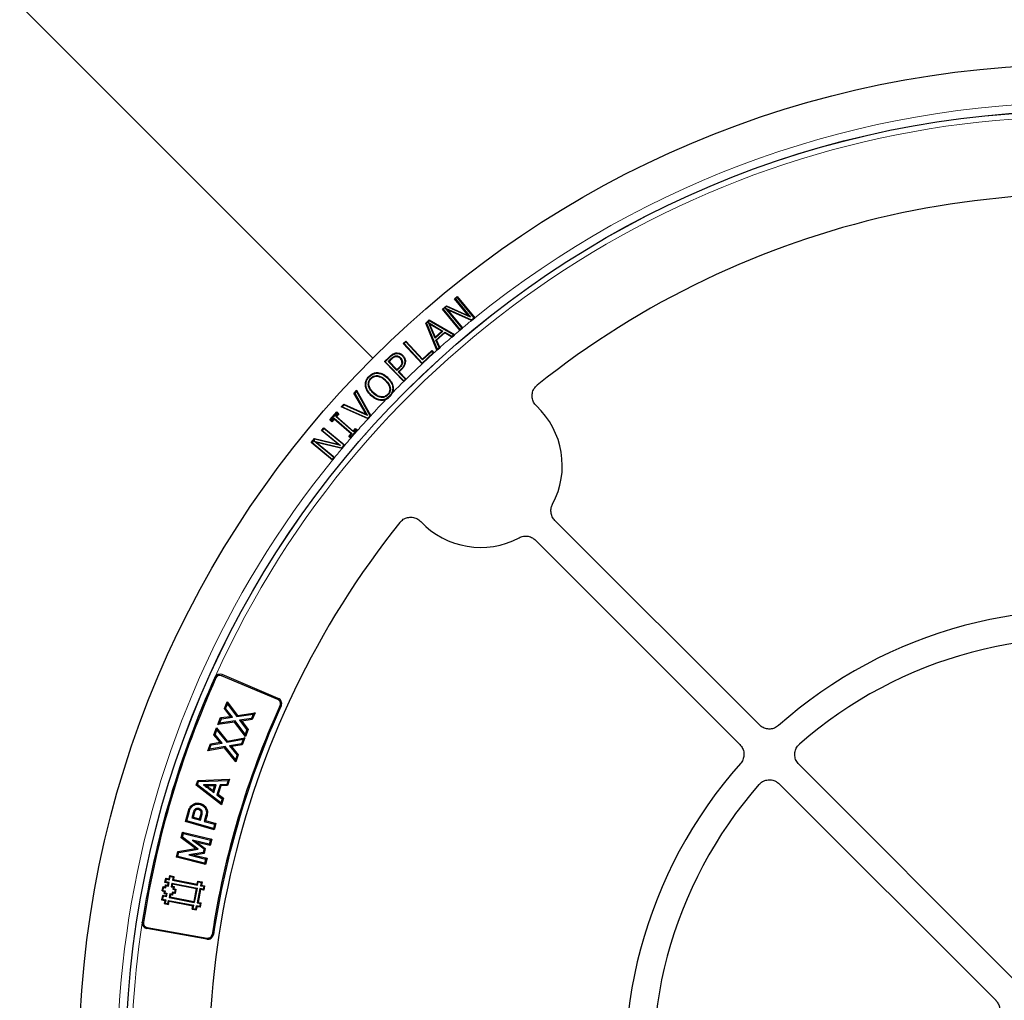
# Model space of a CAD drawing. Units: millimetres. Extents: x 0 to 420, y 0 to 297.
# Drawn here: x 87 to 122, y 204 to 239 of the extents above; entities that cross this region are included whole.
import ezdxf

# ---------------------------------------------------------------- set-up
doc = ezdxf.new("R2010")
doc.units = ezdxf.units.MM

msp = doc.modelspace()

# ---------------------------------------------------------------- linework, layer by layer
at = {"color": 7, "linetype": 'Continuous', "lineweight": 25}
for p, q in [((70.6964, 255.7794), (99.2972, 227.1785)), ((102.2434, 229.3115), (102.3414, 229.3925)), ((102.744, 228.7064), (102.2434, 229.3115)), ((102.2434, 229.3115), (102.2732, 229.3087)), ((102.3386, 229.3627), (102.2732, 229.3087)), ((102.3386, 229.3627), (102.3414, 229.3925)), ((102.9438, 228.6312), (102.3386, 229.3627)), ((102.3414, 229.3925), (102.9729, 228.6292)), ((101.8026, 228.9468), (101.9479, 229.0669)), ((101.9512, 229.0422), (101.8324, 228.944)), ((101.9134, 228.9791), (101.9876, 228.9226)), ((101.9134, 228.9791), (102.854, 228.557)), ((102.503, 228.2664), (101.9134, 228.9791)), ((101.9479, 229.0669), (102.744, 228.7064)), ((101.9512, 229.0422), (101.9479, 229.0669)), ((102.8186, 228.6494), (101.9512, 229.0422)), ((102.2732, 229.3087), (102.8186, 228.6494)), ((102.434, 228.1835), (101.8026, 228.9468)), ((101.8324, 228.944), (101.8026, 228.9468)), ((101.8324, 228.944), (102.4376, 228.2124)), ((102.8551, 228.5333), (101.9876, 228.9226)), ((101.9876, 228.9226), (102.5314, 228.2653)), ((102.8186, 228.6494), (102.744, 228.7064)), ((102.854, 228.557), (102.9438, 228.6312)), ((102.8574, 228.5323), (102.9736, 228.6283)), ((102.9438, 228.6312), (102.9736, 228.6283)), ((102.9736, 228.6283), (102.9729, 228.6292)), ((101.2027, 228.4416), (101.3275, 228.5511)), ((101.6073, 227.463), (101.2027, 228.4416)), ((101.228, 228.4357), (101.2027, 228.4416)), ((101.3301, 228.5252), (101.228, 228.4357)), ((101.228, 228.4357), (101.6155, 227.4984)), ((101.5374, 227.8968), (101.3003, 228.4557)), ((101.3447, 228.4052), (101.3003, 228.4557)), ((101.3003, 228.4557), (101.8244, 228.1491)), ((101.3275, 228.5511), (102.2457, 228.024)), ((101.3301, 228.5252), (101.3275, 228.5511)), ((102.2095, 228.0203), (101.3301, 228.5252)), ((101.3447, 228.4052), (101.5454, 227.9321)), ((101.7884, 228.1456), (101.3447, 228.4052)), ((102.4347, 228.1826), (102.5328, 228.2636)), ((102.4376, 228.2124), (102.503, 228.2664)), ((102.503, 228.2664), (102.5328, 228.2636)), ((102.5328, 228.2636), (102.5314, 228.2653)), ((102.854, 228.557), (102.8574, 228.5323)), ((102.8551, 228.5333), (102.8574, 228.5323)), ((101.8244, 228.1491), (101.5374, 227.8968)), ((101.5374, 227.8968), (101.5454, 227.9321)), ((101.5454, 227.9321), (101.7884, 228.1456)), ((101.5669, 227.8274), (101.8895, 228.1105)), ((101.892, 228.0845), (101.5924, 227.8216)), ((101.7884, 228.1456), (101.8244, 228.1491)), ((101.8895, 228.1105), (101.892, 228.0845)), ((101.8895, 228.1105), (102.1425, 227.9616)), ((102.1442, 227.936), (101.892, 228.0845)), ((102.1425, 227.9616), (102.2095, 228.0203)), ((102.1425, 227.9616), (102.145, 227.9356)), ((102.1442, 227.936), (102.145, 227.9356)), ((102.145, 227.9356), (102.2133, 227.9955)), ((102.2095, 228.0203), (102.2457, 228.024)), ((102.2457, 228.024), (102.2133, 227.9955)), ((102.434, 228.1835), (102.4347, 228.1826)), ((102.4376, 228.2124), (102.4347, 228.1826)), ((100.3913, 227.7034), (100.4841, 227.7895)), ((101.0705, 226.9697), (100.3913, 227.7034)), ((100.4212, 227.7022), (100.3913, 227.7034)), ((100.483, 227.7596), (100.4212, 227.7022)), ((100.4212, 227.7022), (101.0723, 226.9989)), ((100.483, 227.7596), (100.4841, 227.7895)), ((101.0853, 227.1089), (100.483, 227.7596)), ((100.4841, 227.7895), (101.0865, 227.1388)), ((101.6825, 227.5572), (101.5669, 227.8274)), ((101.5924, 227.8216), (101.5669, 227.8274)), ((101.5924, 227.8216), (101.7074, 227.5526)), ((101.6147, 227.4696), (101.708, 227.5514)), ((101.6155, 227.4984), (101.6825, 227.5572)), ((101.6825, 227.5572), (101.708, 227.5514)), ((101.708, 227.5514), (101.7074, 227.5526)), ((99.7121, 227.0482), (99.8927, 227.2237)), ((99.9073, 227.2085), (99.742, 227.0478)), ((100.1244, 227.3612), (100.1278, 227.3403)), ((100.2956, 227.1869), (100.2805, 227.1721)), ((100.3781, 227.2714), (100.3629, 227.2567)), ((101.0723, 226.9989), (101.4687, 227.3661)), ((101.42, 227.4187), (101.0853, 227.1089)), ((101.0865, 227.1388), (101.4212, 227.4486)), ((101.42, 227.4187), (101.4212, 227.4486)), ((101.4687, 227.3661), (101.42, 227.4187)), ((101.4212, 227.4486), (101.4986, 227.3649)), ((101.4687, 227.3661), (101.4986, 227.3649)), ((101.4986, 227.3649), (101.4863, 227.3535)), ((101.6155, 227.4984), (101.6073, 227.463)), ((101.6147, 227.4696), (101.6073, 227.463)), ((100.4087, 226.332), (99.7121, 227.0482)), ((99.742, 227.0478), (99.7121, 227.0482)), ((99.742, 227.0478), (100.4098, 226.3612)), ((99.8524, 227.0552), (99.9482, 227.1484)), ((100.1644, 226.7345), (99.8524, 227.0552)), ((99.8823, 227.0548), (99.8524, 227.0552)), ((99.9629, 227.1331), (99.8823, 227.0548)), ((99.8823, 227.0548), (100.1648, 226.7645)), ((100.1648, 226.7645), (100.231, 226.8289)), ((100.4707, 227.0488), (100.4495, 227.0491)), ((101.0705, 226.9697), (101.0711, 226.969)), ((101.0723, 226.9989), (101.0711, 226.969)), ((101.0865, 227.1388), (101.0853, 227.1089)), ((99.1529, 226.5158), (99.1681, 226.5011)), ((99.4672, 226.5442), (99.4646, 226.5232)), ((99.4761, 226.6524), (99.4749, 226.6313)), ((100.2458, 226.8138), (100.1644, 226.7345)), ((100.1648, 226.7645), (100.1644, 226.7345)), ((100.2143, 226.6832), (100.3116, 226.7778)), ((100.4703, 226.42), (100.2143, 226.6832)), ((100.2143, 226.6832), (100.2442, 226.6828)), ((100.3265, 226.7628), (100.2442, 226.6828)), ((100.2442, 226.6828), (100.4989, 226.4209)), ((100.3116, 226.7778), (100.3265, 226.7628)), ((99.0269, 226.1892), (99.048, 226.1913)), ((99.2201, 226.4517), (99.2353, 226.437)), ((99.757, 226.3836), (99.7423, 226.3684)), ((99.8392, 226.4684), (99.8245, 226.4532)), ((100.4087, 226.332), (100.4094, 226.3313)), ((100.4094, 226.3313), (100.5002, 226.4196)), ((100.4098, 226.3612), (100.4094, 226.3313)), ((100.4098, 226.3612), (100.4703, 226.42)), ((100.4703, 226.42), (100.5002, 226.4196)), ((100.5002, 226.4196), (100.4989, 226.4209)), ((98.617, 225.9172), (98.7072, 226.0158)), ((99.0514, 225.1525), (98.617, 225.9172)), ((98.643, 225.9143), (98.617, 225.9172)), ((98.703, 225.9799), (98.643, 225.9143)), ((98.643, 225.9143), (99.102, 225.1063)), ((98.703, 225.9799), (98.7072, 226.0158)), ((99.1945, 225.0962), (98.703, 225.9799)), ((98.7072, 226.0158), (99.219, 225.0956)), ((99.2224, 225.832), (99.2372, 225.8472)), ((99.3046, 225.9169), (99.3193, 225.932)), ((99.8922, 225.7992), (99.907, 225.7849)), ((99.9408, 225.8227), (100.0032, 225.9241)), ((100.0336, 226.112), (100.0125, 226.1102)), ((98.1604, 225.417), (98.2505, 225.5157)), ((98.1958, 225.4244), (98.1604, 225.417)), ((99.1234, 224.9908), (98.1604, 225.417)), ((98.2557, 225.4901), (98.1958, 225.4244)), ((98.1958, 225.4244), (99.1205, 225.0152)), ((98.2505, 225.5157), (99.0514, 225.1525)), ((98.2557, 225.4901), (98.2505, 225.5157)), ((99.102, 225.1063), (98.2557, 225.4901)), ((99.5839, 225.6481), (99.5852, 225.6693)), ((99.7705, 225.6839), (99.8693, 225.7488)), ((97.7468, 224.9463), (97.9964, 225.2337)), ((97.9985, 225.2038), (97.7766, 224.9484)), ((97.9599, 225.0691), (98.0431, 225.1649)), ((97.9599, 225.0691), (97.9897, 225.0712)), ((98.5951, 224.5169), (97.9599, 225.0691)), ((98.0729, 225.167), (97.9897, 225.0712)), ((97.9897, 225.0712), (98.593, 224.5467)), ((97.9964, 225.2337), (98.0729, 225.167)), ((97.9985, 225.2038), (97.9964, 225.2337)), ((98.0431, 225.1649), (97.9985, 225.2038)), ((98.0431, 225.1649), (98.0729, 225.167)), ((99.0514, 225.1525), (99.102, 225.1063)), ((99.1205, 225.0152), (99.1945, 225.0962)), ((99.1258, 224.9897), (99.2204, 225.0932)), ((99.1945, 225.0962), (99.2204, 225.0932)), ((99.2204, 225.0932), (99.219, 225.0956)), ((97.7766, 224.9484), (97.7468, 224.9463)), ((97.8233, 224.8796), (97.7468, 224.9463)), ((97.7766, 224.9484), (97.8212, 224.9095)), ((97.8212, 224.9095), (97.9044, 225.0052)), ((97.8212, 224.9095), (97.8233, 224.8796)), ((97.9065, 224.9754), (97.8233, 224.8796)), ((97.9044, 225.0052), (97.9065, 224.9754)), ((97.9044, 225.0052), (98.5397, 224.453)), ((98.5098, 224.4509), (97.9065, 224.9754)), ((99.1205, 225.0152), (99.1258, 224.9897)), ((99.1234, 224.9908), (99.1258, 224.9897)), ((97.4427, 224.5684), (97.5237, 224.6664)), ((97.4427, 224.5684), (97.4725, 224.5712)), ((98.0479, 224.0678), (97.4427, 224.5684)), ((97.5265, 224.6366), (97.4725, 224.5712)), ((97.4725, 224.5712), (98.1319, 224.0258)), ((97.5237, 224.6664), (98.2868, 224.0352)), ((97.5265, 224.6366), (97.5237, 224.6664)), ((98.2581, 224.0314), (97.5265, 224.6366)), ((98.4266, 224.3551), (98.5098, 224.4509)), ((98.4565, 224.3572), (98.4266, 224.3551)), ((98.5029, 224.2888), (98.4266, 224.3551)), ((98.5397, 224.453), (98.4565, 224.3572)), ((98.4565, 224.3572), (98.5012, 224.3184)), ((98.5012, 224.3184), (98.723, 224.5738)), ((98.5397, 224.453), (98.5098, 224.4509)), ((98.593, 224.5467), (98.6763, 224.6425)), ((98.593, 224.5467), (98.5951, 224.5169)), ((98.6784, 224.6127), (98.5951, 224.5169)), ((98.6763, 224.6425), (98.7528, 224.5761)), ((98.6784, 224.6127), (98.6763, 224.6425)), ((98.723, 224.5738), (98.6784, 224.6127)), ((98.723, 224.5738), (98.7529, 224.5759)), ((98.7528, 224.5761), (98.7529, 224.5759)), ((97.078, 224.1275), (97.1981, 224.2728)), ((97.1078, 224.1303), (97.078, 224.1275)), ((97.8412, 223.4962), (97.078, 224.1275)), ((97.206, 224.2492), (97.1078, 224.1303)), ((97.1078, 224.1303), (97.8393, 223.5252)), ((97.1807, 224.1802), (97.2641, 224.1386)), ((97.1807, 224.1802), (98.1839, 223.9417)), ((97.8933, 223.5906), (97.1807, 224.1802)), ((97.1981, 224.2728), (98.0479, 224.0678)), ((97.206, 224.2492), (97.1981, 224.2728)), ((98.1319, 224.0258), (97.206, 224.2492)), ((98.1889, 223.9187), (97.2641, 224.1386)), ((97.2641, 224.1386), (97.9214, 223.5949)), ((98.1319, 224.0258), (98.0479, 224.0678)), ((98.1839, 223.9417), (98.2581, 224.0314)), ((98.1918, 223.918), (98.2879, 224.0342)), ((98.2581, 224.0314), (98.2879, 224.0342)), ((98.2879, 224.0342), (98.2868, 224.0352)), ((98.5012, 224.3184), (98.5033, 224.2885)), ((98.5033, 224.2885), (98.5029, 224.2888)), ((98.1839, 223.9417), (98.1918, 223.918)), ((98.1889, 223.9187), (98.1918, 223.918)), ((97.8393, 223.5252), (97.8933, 223.5906)), ((97.8393, 223.5252), (97.8422, 223.4954)), ((97.8412, 223.4962), (97.8422, 223.4954)), ((97.8422, 223.4954), (97.9231, 223.5934)), ((97.8933, 223.5906), (97.9231, 223.5934)), ((97.9231, 223.5934), (97.9214, 223.5949)), ((105.8632, 221.3197), (113.237, 213.9459)), ((105.1561, 220.6126), (112.5299, 213.2388)), ((93.6017, 215.6624), (93.6112, 215.6808)), ((95.8707, 214.8641), (93.8451, 215.7239)), ((95.8879, 214.9047), (93.8623, 215.7645)), ((93.9436, 214.5357), (94.0447, 214.7808)), ((94.0447, 214.7808), (94.0551, 214.7005)), ((94.0447, 214.7808), (94.414, 214.2929)), ((93.9436, 214.5357), (93.9896, 214.5418)), ((94.1596, 214.2562), (93.9436, 214.5357)), ((93.9896, 214.5418), (94.0551, 214.7005)), ((94.2341, 214.2255), (93.9896, 214.5418)), ((94.0551, 214.7005), (94.3963, 214.2496)), ((93.7084, 213.9648), (93.8095, 214.2099)), ((94.3142, 214.0509), (93.7084, 213.9648)), ((93.7723, 214.0145), (93.8378, 214.1731)), ((94.3322, 214.094), (93.7723, 214.0145)), ((93.8095, 214.2099), (94.1596, 214.2562)), ((93.8095, 214.2099), (93.8378, 214.1731)), ((93.8378, 214.1731), (94.2341, 214.2255)), ((94.1596, 214.2562), (94.2341, 214.2255)), ((94.3142, 214.0509), (94.3322, 214.094)), ((94.6996, 213.5349), (94.3142, 214.0509)), ((94.6894, 213.6157), (94.3322, 214.094)), ((94.3963, 214.2496), (94.9871, 214.3376)), ((94.414, 214.2929), (94.3963, 214.2496)), ((94.414, 214.2929), (95.0513, 214.3878)), ((94.9216, 214.179), (94.4945, 214.1183)), ((94.4945, 214.1183), (94.7545, 213.7738)), ((94.5677, 214.0881), (94.4945, 214.1183)), ((94.95, 214.1425), (94.5677, 214.0881)), ((94.5677, 214.0881), (94.8004, 213.7797)), ((94.9871, 214.3376), (94.9216, 214.179)), ((94.95, 214.1425), (94.9216, 214.179)), ((95.0513, 214.3878), (94.95, 214.1425)), ((95.0513, 214.3878), (94.9871, 214.3376)), ((93.5674, 213.5957), (93.6612, 213.8437)), ((93.6133, 213.6033), (93.674, 213.7637)), ((93.6612, 213.8437), (93.674, 213.7637)), ((93.6612, 213.8437), (94.0447, 213.3672)), ((93.674, 213.7637), (94.0283, 213.3234)), ((93.7084, 213.9648), (93.7723, 214.0145)), ((94.7545, 213.7738), (94.6894, 213.6157)), ((94.8004, 213.7797), (94.6996, 213.5349)), ((94.8004, 213.7797), (94.7545, 213.7738)), ((93.5674, 213.5957), (93.6133, 213.6033)), ((93.7915, 213.3231), (93.5674, 213.5957)), ((93.8669, 213.2946), (93.6133, 213.6033)), ((94.0283, 213.3234), (94.6162, 213.429)), ((94.0447, 213.3672), (94.0283, 213.3234)), ((94.0447, 213.3672), (94.6789, 213.481)), ((94.6162, 213.429), (94.5555, 213.2685)), ((94.6789, 213.481), (94.585, 213.2328)), ((94.6789, 213.481), (94.6162, 213.429)), ((94.6996, 213.5349), (94.6894, 213.6157)), ((93.3493, 213.0183), (93.4431, 213.2663)), ((93.9523, 213.1223), (93.3493, 213.0183)), ((93.3493, 213.0183), (93.4118, 213.0699)), ((93.4118, 213.0699), (93.4725, 213.2304)), ((93.9689, 213.1659), (93.4118, 213.0699)), ((93.4431, 213.2663), (93.7915, 213.3231)), ((93.4431, 213.2663), (93.4725, 213.2304)), ((93.4725, 213.2304), (93.8669, 213.2946)), ((93.7915, 213.3231), (93.8669, 213.2946)), ((93.9523, 213.1223), (93.9689, 213.1659)), ((94.3528, 212.6181), (93.9523, 213.1223)), ((94.3402, 212.6986), (93.9689, 213.1659)), ((94.5555, 213.2685), (94.1303, 213.1953)), ((94.1303, 213.1953), (94.4005, 212.8583)), ((94.2043, 213.1672), (94.1303, 213.1953)), ((94.585, 213.2328), (94.2043, 213.1672)), ((94.2043, 213.1672), (94.4462, 212.8656)), ((94.585, 213.2328), (94.5555, 213.2685)), ((94.4005, 212.8583), (94.3402, 212.6986)), ((94.3528, 212.6181), (94.3402, 212.6986)), ((94.4462, 212.8656), (94.3528, 212.6181)), ((94.4462, 212.8656), (94.4005, 212.8583)), ((114.6535, 212.5294), (122.459, 204.7239)), ((92.9279, 211.7738), (92.9834, 211.9462)), ((92.9834, 211.9462), (94.1329, 211.9911)), ((92.9834, 211.9462), (93.013, 211.9071)), ((93.013, 211.9071), (94.077, 211.9487)), ((94.077, 211.9487), (94.0283, 211.7972)), ((94.1329, 211.9911), (94.0577, 211.7575)), ((94.1329, 211.9911), (94.077, 211.9487)), ((92.9279, 211.7738), (92.9747, 211.7883)), ((93.8363, 211.0677), (92.9279, 211.7738)), ((92.9747, 211.7883), (93.013, 211.9071)), ((93.8156, 211.1347), (92.9747, 211.7883)), ((93.5391, 211.5812), (93.5932, 211.7497)), ((93.5601, 211.5151), (93.6486, 211.7909)), ((93.79, 211.7931), (93.6739, 211.4317)), ((93.8195, 211.7534), (93.7209, 211.4465)), ((94.0283, 211.7972), (93.79, 211.7931)), ((93.8195, 211.7534), (93.79, 211.7931)), ((94.0577, 211.7575), (93.8195, 211.7534)), ((94.0577, 211.7575), (94.0283, 211.7972)), ((113.9464, 211.8223), (121.7519, 204.0168)), ((93.7209, 211.4465), (93.6739, 211.4317)), ((93.6739, 211.4317), (93.8645, 211.2869)), ((93.7209, 211.4465), (93.9115, 211.3016)), ((93.8645, 211.2869), (93.8156, 211.1347)), ((93.9115, 211.3016), (93.8363, 211.0677)), ((93.9115, 211.3016), (93.8645, 211.2869)), ((92.5393, 210.4641), (92.6499, 210.8522)), ((92.7937, 211.0702), (92.8173, 211.0377)), ((93.0877, 211.1152), (93.0768, 211.0765)), ((93.8363, 211.0677), (93.8156, 211.1347)), ((92.589, 210.4918), (92.6885, 210.8409)), ((92.8287, 210.8094), (92.7686, 210.5983)), ((92.8182, 210.626), (92.7686, 210.5983)), ((92.7686, 210.5983), (93.0786, 210.51)), ((92.8672, 210.7978), (92.8182, 210.626)), ((92.8182, 210.626), (93.051, 210.5597)), ((93.051, 210.5597), (93.1016, 210.7372)), ((93.051, 210.5597), (93.0786, 210.51)), ((93.0786, 210.51), (93.1403, 210.7265)), ((93.2797, 210.6924), (93.2165, 210.4708)), ((93.2662, 210.4984), (93.2165, 210.4708)), ((93.3185, 210.6818), (93.2662, 210.4984)), ((93.2662, 210.4984), (93.6418, 210.3914)), ((92.5393, 210.4641), (92.589, 210.4918)), ((93.5783, 210.1681), (92.5393, 210.4641)), ((93.5506, 210.2178), (92.589, 210.4918)), ((93.2165, 210.4708), (93.5922, 210.3638)), ((93.5922, 210.3638), (93.5506, 210.2178)), ((93.5783, 210.1681), (93.5506, 210.2178)), ((93.6418, 210.3914), (93.5783, 210.1681)), ((93.6418, 210.3914), (93.5922, 210.3638)), ((92.3874, 209.8783), (92.4378, 210.0823)), ((92.3874, 209.8783), (92.4328, 209.8943)), ((92.9004, 209.489), (92.3874, 209.8783)), ((92.4328, 209.8943), (92.4672, 210.0337)), ((92.9982, 209.4652), (92.4328, 209.8943)), ((92.4378, 210.0823), (92.4672, 210.0337)), ((92.4378, 210.0823), (93.4865, 209.8229)), ((92.4672, 210.0337), (93.4379, 209.7935)), ((92.7958, 209.7959), (92.795, 209.7932)), ((92.797, 209.7939), (92.795, 209.7932)), ((92.795, 209.7932), (93.2118, 209.4745)), ((93.4015, 209.6461), (92.7958, 209.7959)), ((92.797, 209.7939), (92.7958, 209.7959)), ((92.9673, 209.7121), (92.797, 209.7939)), ((93.4379, 209.7935), (93.4015, 209.6461)), ((93.4865, 209.8229), (93.4309, 209.5974)), ((93.4865, 209.8229), (93.4379, 209.7935)), ((92.2636, 209.3785), (92.9004, 209.489)), ((92.2963, 209.3434), (92.9982, 209.4652)), ((92.9004, 209.489), (92.9982, 209.4652)), ((93.4309, 209.5974), (92.9673, 209.7121)), ((92.9673, 209.7121), (93.2571, 209.4905)), ((93.2118, 209.4745), (93.1815, 209.3519)), ((93.2571, 209.4905), (93.2118, 209.4745)), ((93.2571, 209.4905), (93.2141, 209.3166)), ((93.4309, 209.5974), (93.4015, 209.6461)), ((92.2133, 209.1747), (92.2636, 209.3785)), ((92.2133, 209.1747), (92.2619, 209.204)), ((93.262, 208.9152), (92.2133, 209.1747)), ((92.2619, 209.204), (92.2963, 209.3434)), ((93.2327, 208.9639), (92.2619, 209.204)), ((92.2636, 209.3785), (92.2963, 209.3434)), ((92.6642, 209.2643), (92.6633, 209.2611)), ((92.6658, 209.2625), (92.6633, 209.2611)), ((92.6633, 209.2611), (93.269, 209.1113)), ((93.1815, 209.3519), (92.6642, 209.2643)), ((92.6658, 209.2625), (92.6642, 209.2643)), ((92.8533, 209.2555), (92.6658, 209.2625)), ((93.2141, 209.3166), (92.8533, 209.2555)), ((92.8533, 209.2555), (93.3177, 209.1406)), ((93.2141, 209.3166), (93.1815, 209.3519)), ((93.269, 209.1113), (93.2327, 208.9639)), ((93.3177, 209.1406), (93.262, 208.9152)), ((93.3177, 209.1406), (93.269, 209.1113)), ((93.262, 208.9152), (93.2327, 208.9639)), ((91.8021, 208.2649), (91.8324, 208.4204)), ((91.8536, 208.389), (91.8324, 208.4204)), ((91.8324, 208.4204), (91.949, 208.3978)), ((91.8336, 208.2861), (91.8536, 208.389)), ((91.8536, 208.389), (91.9702, 208.3663)), ((91.949, 208.3978), (91.9717, 208.5144)), ((91.9702, 208.3663), (91.949, 208.3978)), ((91.9702, 208.3663), (91.9928, 208.483)), ((91.9928, 208.483), (91.9717, 208.5144)), ((91.9717, 208.5144), (92.1272, 208.4843)), ((91.9928, 208.483), (92.0958, 208.4631)), ((92.0958, 208.4631), (92.0732, 208.3464)), ((92.0732, 208.3464), (92.1046, 208.3676)), ((92.0958, 208.4631), (92.1272, 208.4843)), ((92.1272, 208.4843), (92.1046, 208.3676)), ((92.1046, 208.3676), (92.9597, 208.2013)), ((91.7028, 207.9615), (91.733, 208.117)), ((91.7542, 208.0856), (91.733, 208.117)), ((91.733, 208.117), (91.8108, 208.1019)), ((91.7342, 207.9827), (91.7542, 208.0856)), ((91.7542, 208.0856), (91.832, 208.0705)), ((91.8336, 208.2861), (91.8021, 208.2649)), ((91.9188, 208.2423), (91.8021, 208.2649)), ((91.8108, 208.1019), (91.8258, 208.1796)), ((91.832, 208.0705), (91.8108, 208.1019)), ((91.847, 208.1482), (91.8258, 208.1796)), ((91.8258, 208.1796), (91.9036, 208.1645)), ((91.832, 208.0705), (91.847, 208.1482)), ((91.9502, 208.2635), (91.8336, 208.2861)), ((91.847, 208.1482), (91.9248, 208.1331)), ((91.9036, 208.1645), (91.9188, 208.2423)), ((91.9248, 208.1331), (91.9036, 208.1645)), ((91.9502, 208.2635), (91.9188, 208.2423)), ((91.9248, 208.1331), (91.9502, 208.2635)), ((92.0531, 208.2435), (92.0278, 208.113)), ((92.0278, 208.113), (92.0592, 208.1342)), ((92.0278, 208.113), (92.1055, 208.098)), ((92.0531, 208.2435), (92.0743, 208.212)), ((92.0531, 208.2435), (92.9609, 208.067)), ((92.0743, 208.212), (92.0592, 208.1342)), ((92.0592, 208.1342), (92.1369, 208.1192)), ((92.0732, 208.3464), (92.9808, 208.1699)), ((92.0743, 208.212), (92.9294, 208.0458)), ((92.1055, 208.098), (92.0904, 208.0202)), ((92.0904, 208.0202), (92.1218, 208.0414)), ((92.0904, 208.0202), (92.1681, 208.0051)), ((92.1055, 208.098), (92.1369, 208.1192)), ((92.1369, 208.1192), (92.1218, 208.0414)), ((92.1218, 208.0414), (92.1995, 208.0263)), ((92.1681, 208.0051), (92.1995, 208.0263)), ((92.1995, 208.0263), (92.1694, 207.8709)), ((92.9294, 208.0458), (92.8388, 207.5793)), ((92.9609, 208.067), (92.86, 207.5479)), ((92.9609, 208.067), (92.9294, 208.0458)), ((92.9597, 208.2013), (92.9823, 208.3179)), ((92.9808, 208.1699), (92.9597, 208.2013)), ((93.0637, 208.047), (92.9629, 207.5279)), ((92.9808, 208.1699), (93.0035, 208.2865)), ((93.0035, 208.2865), (92.9823, 208.3179)), ((92.9823, 208.3179), (93.1378, 208.2877)), ((93.0849, 208.0156), (92.9943, 207.5491)), ((93.0035, 208.2865), (93.1064, 208.2665)), ((93.1804, 208.0243), (93.0637, 208.047)), ((93.0637, 208.047), (93.0849, 208.0156)), ((93.1064, 208.2665), (93.0837, 208.1499)), ((93.0837, 208.1499), (93.1152, 208.1711)), ((93.0837, 208.1499), (93.2004, 208.1272)), ((93.2015, 207.9929), (93.0849, 208.0156)), ((93.1064, 208.2665), (93.1378, 208.2877)), ((93.1378, 208.2877), (93.1152, 208.1711)), ((93.1152, 208.1711), (93.2318, 208.1484)), ((93.2004, 208.1272), (93.1804, 208.0243)), ((93.1804, 208.0243), (93.2015, 207.9929)), ((93.2004, 208.1272), (93.2318, 208.1484)), ((93.2318, 208.1484), (93.2015, 207.9929)), ((91.7115, 207.7985), (91.6813, 207.6429)), ((91.7127, 207.6641), (91.6813, 207.6429)), ((91.7342, 207.9827), (91.7028, 207.9615)), ((91.7028, 207.9615), (91.7805, 207.9465)), ((91.7327, 207.767), (91.7115, 207.7985)), ((91.8281, 207.7758), (91.7115, 207.7985)), ((91.7327, 207.767), (91.7127, 207.6641)), ((91.7127, 207.6641), (91.8293, 207.6415)), ((91.8493, 207.7444), (91.7327, 207.767)), ((91.7342, 207.9827), (91.8119, 207.9677)), ((91.7805, 207.9465), (91.7654, 207.8687)), ((91.7968, 207.8899), (91.7654, 207.8687)), ((91.7654, 207.8687), (91.8432, 207.8536)), ((91.8119, 207.9677), (91.7805, 207.9465)), ((91.8119, 207.9677), (91.7968, 207.8899)), ((91.7968, 207.8899), (91.8746, 207.8748)), ((91.8432, 207.8536), (91.8281, 207.7758)), ((91.8493, 207.7444), (91.8281, 207.7758)), ((91.8746, 207.8748), (91.8432, 207.8536)), ((91.8746, 207.8748), (91.8493, 207.7444)), ((91.9775, 207.8547), (91.9523, 207.7245)), ((91.9523, 207.7245), (91.9837, 207.7457)), ((91.9523, 207.7245), (92.86, 207.5479)), ((92.0553, 207.8397), (91.9775, 207.8547)), ((91.9775, 207.8547), (91.9987, 207.8233)), ((91.9987, 207.8233), (91.9837, 207.7457)), ((91.9837, 207.7457), (92.8388, 207.5793)), ((92.0765, 207.8083), (91.9987, 207.8233)), ((92.0703, 207.9174), (92.0553, 207.8397)), ((92.0553, 207.8397), (92.0765, 207.8083)), ((92.1482, 207.9023), (92.0703, 207.9174)), ((92.0703, 207.9174), (92.0916, 207.886)), ((92.0916, 207.886), (92.0765, 207.8083)), ((92.1694, 207.8709), (92.0916, 207.886)), ((92.1681, 208.0051), (92.1482, 207.9023)), ((92.1482, 207.9023), (92.1694, 207.8709)), ((91.6813, 207.6429), (91.7979, 207.6203)), ((91.7979, 207.6203), (91.7752, 207.5037)), ((91.8066, 207.5249), (91.7752, 207.5037)), ((91.7752, 207.5037), (91.9307, 207.4735)), ((91.8293, 207.6415), (91.7979, 207.6203)), ((91.8293, 207.6415), (91.8066, 207.5249)), ((91.8066, 207.5249), (91.9095, 207.5049)), ((91.9095, 207.5049), (91.9322, 207.6215)), ((91.9095, 207.5049), (91.9307, 207.4735)), ((91.9307, 207.4735), (91.9534, 207.5901)), ((91.9322, 207.6215), (92.84, 207.445)), ((91.9322, 207.6215), (91.9534, 207.5901)), ((91.9534, 207.5901), (92.8085, 207.4239)), ((92.7859, 207.3072), (92.8085, 207.4239)), ((92.8173, 207.3284), (92.7859, 207.3072)), ((92.7859, 207.3072), (92.9414, 207.277)), ((92.84, 207.445), (92.8085, 207.4239)), ((92.8173, 207.3284), (92.84, 207.445)), ((92.8173, 207.3284), (92.9202, 207.3084)), ((92.86, 207.5479), (92.8388, 207.5793)), ((92.9202, 207.3084), (92.9429, 207.425)), ((92.9202, 207.3084), (92.9414, 207.277)), ((92.9414, 207.277), (92.964, 207.3936)), ((93.0595, 207.4024), (92.9429, 207.425)), ((92.9429, 207.425), (92.964, 207.3936)), ((92.9629, 207.5279), (92.9943, 207.5491)), ((92.9629, 207.5279), (93.0795, 207.5053)), ((93.0807, 207.371), (92.964, 207.3936)), ((92.9943, 207.5491), (93.1109, 207.5265)), ((93.0595, 207.4024), (93.0795, 207.5053)), ((93.0595, 207.4024), (93.0807, 207.371)), ((93.0795, 207.5053), (93.1109, 207.5265)), ((93.0807, 207.371), (93.1109, 207.5265)), ((90.9833, 206.8092), (90.9854, 206.8297)), ((93.3154, 206.2201), (91.1483, 206.6022)), ((91.156, 206.6456), (93.3231, 206.2635))]:
    msp.add_line(p, q, dxfattribs=at)
at = {"color": 8, "linetype": 'Continuous', "lineweight": 18}
for p, q in [((99.8927, 227.2237), (99.9073, 227.2085)), ((100.231, 226.8289), (100.2458, 226.8138)), ((101.6502, 227.0781), (101.6375, 227.0798)), ((99.9179, 225.3794), (99.9089, 225.391)), ((99.0413, 224.4249), (99.0406, 224.4408)), ((93.642, 215.6444), (93.6017, 215.6624)), ((93.8451, 215.7239), (93.8623, 215.7645)), ((95.8707, 214.8641), (95.8879, 214.9047)), ((95.9519, 214.6564), (95.992, 214.6383)), ((92.6499, 210.8522), (92.6885, 210.8409)), ((91.0289, 206.823), (90.9854, 206.8297)), ((91.156, 206.6456), (91.1483, 206.6022)), ((93.3231, 206.2635), (93.3154, 206.2201)), ((93.5043, 206.3935), (93.5478, 206.3868))]:
    msp.add_line(p, q, dxfattribs=at)
at = {"color": 7, "linetype": 'Continuous', "lineweight": 25, "flags": 128}
for points in [[(100.116, 227.2525), (100.118, 227.2421), (100.1199, 227.2317)], [(101.0711, 226.969), (101.2787, 227.1613), (101.4863, 227.3535)], [(100.3445, 227.0236), (100.3551, 227.0235), (100.3657, 227.0233)], [(99.1349, 226.2013), (99.1454, 226.2028), (99.1558, 226.2043)], [(99.8262, 225.8643), (99.8338, 225.857), (99.8413, 225.8496)], [(98.5033, 224.2885), (98.6281, 224.4322), (98.7529, 224.5759)], [(92.9116, 210.8753), (92.8983, 210.8904), (92.8851, 210.9055)], [(93.0196, 210.893), (93.0245, 210.9094), (93.031, 210.9315)], [(92.8672, 210.7978), (92.8479, 210.8036), (92.8287, 210.8094)], [(93.3185, 210.6818), (93.3068, 210.685), (93.2952, 210.6881), (93.2797, 210.6924)]]:
    msp.add_lwpolyline(points, dxfattribs=at)
at = {"color": 8, "linetype": 'Continuous', "lineweight": 18, "flags": 128}
for points in [[(99.9482, 227.1484), (99.9555, 227.1407), (99.9629, 227.1331)], [(93.1016, 210.7372), (93.1181, 210.7326), (93.1403, 210.7265)]]:
    msp.add_lwpolyline(points, dxfattribs=at)
at = {"color": 7, "linetype": 'Continuous', "lineweight": 25}
for radius in [36.184, 34.5, 34.4989]:
    msp.add_circle((124.8832, 201.5926), radius, dxfattribs=at)
at = {"color": 8, "linetype": 'Continuous', "lineweight": 18}
for radius, start, end in [(34.8, 90.08269, 129.0211), (34.2989, 92.20012, 155.74818), (34.8, 129.27121, 129.96313), (34.8, 130.79991, 131.75682), (34.8, 130.17249, 130.64976), (34.8, 131.96174, 132.24666), (34.8, 133.17845, 134.48308), (34.8, 134.69152, 135.63856), (34.8, 136.18921, 137.51686), (34.8, 137.75043, 138.6662), (34.8, 139.29297, 139.8417), (34.8, 140.09212, 140.78372), (34.8, 140.99308, 261.28868), (34.2989, 171.25182, 261.75395)]:
    msp.add_arc((124.8832, 201.5926), radius, start, end, dxfattribs=at)
at = {"color": 7, "linetype": 'Continuous', "lineweight": 25}
for centre, radius, start, end in [((124.8832, 201.5926), 31.5, 76.84799, 128.61407), ((124.8832, 201.5926), 34.7739, 135.82992, 135.99934), ((103.175, 223.3008), 2.95, 331.84553, 46.79332), ((124.8832, 201.5926), 31.5, 141.38593, 193.15201), ((103.175, 223.3008), 2.95, 223.20668, 298.15447), ((124.8832, 201.5926), 16.5, 78.37132, 131.62868), ((124.8832, 201.5926), 15.5, 78.82131, 131.17869), ((124.8832, 201.5926), 34.3, 155.78261, 171.21739), ((124.8832, 201.5926), 34.2559, 155.78261, 171.21739), ((93.7841, 215.5804), 0.2, 67, 149.86693), ((93.7841, 215.5804), 0.1559, 67, 155.78261), ((95.8097, 214.7206), 0.1559, 335.69864, 67), ((95.8097, 214.7206), 0.2, 335.69864, 67), ((124.8832, 201.5926), 31.7441, 155.69864, 171.30136), ((124.8832, 201.5926), 31.7, 155.69864, 171.30136), ((124.8832, 201.5926), 16.5, 138.37132, 191.62868), ((124.8832, 201.5926), 15.5, 138.82131, 191.17869), ((91.183, 206.7992), 0.2, 177.13307, 260), ((91.183, 206.7992), 0.1559, 171.21739, 260), ((93.3501, 206.4171), 0.2, 260, 351.30136), ((93.3501, 206.4171), 0.1559, 260, 351.30136)]:
    msp.add_arc(centre, radius, start, end, dxfattribs=at)
for points, knots in [([(99.8927, 227.2237), (99.9105, 227.2403), (99.9461, 227.2736), (100.0192, 227.3292), (100.0836, 227.3488), (100.1244, 227.3612)], [0, 0, 0, 0, 0.2679781, 0.5364511, 1, 1, 1, 1]), ([(99.9073, 227.2085), (99.9251, 227.2251), (99.9608, 227.2583), (100.0308, 227.3111), (100.0911, 227.3293), (100.1278, 227.3403)], [0, 0, 0, 0, 0.2809764, 0.5625211, 1, 1, 1, 1]), ([(99.9482, 227.1484), (99.9656, 227.1645), (99.9961, 227.1927), (100.0504, 227.2327), (100.0918, 227.2452), (100.116, 227.2525)], [0, 0, 0, 0, 0.356485, 0.6241754, 1, 1, 1, 1]), ([(99.9629, 227.1331), (99.9803, 227.1492), (100.0093, 227.1761), (100.0603, 227.2136), (100.0978, 227.225), (100.1199, 227.2317)], [0, 0, 0, 0, 0.3797923, 0.6331911, 1, 1, 1, 1]), ([(100.116, 227.2525), (100.1383, 227.2544), (100.1821, 227.2581), (100.2458, 227.232), (100.2786, 227.2023), (100.2956, 227.1869)], [0, 0, 0, 0, 0.3334547, 0.6552515, 1, 1, 1, 1]), ([(100.1199, 227.2317), (100.1386, 227.2334), (100.176, 227.2369), (100.2334, 227.2146), (100.2639, 227.1871), (100.2805, 227.1721)], [0, 0, 0, 0, 0.3120127, 0.6256218, 1, 1, 1, 1]), ([(100.1244, 227.3612), (100.1607, 227.3634), (100.2319, 227.3676), (100.32, 227.3264), (100.3616, 227.2871), (100.3781, 227.2714)], [0, 0, 0, 0, 0.3859041, 0.7557498, 1, 1, 1, 1]), ([(100.1278, 227.3403), (100.1611, 227.3424), (100.2267, 227.3464), (100.3085, 227.3083), (100.3473, 227.2715), (100.3629, 227.2567)], [0, 0, 0, 0, 0.3814498, 0.7510762, 1, 1, 1, 1]), ([(100.2956, 227.1869), (100.3065, 227.1747), (100.3338, 227.1442), (100.3617, 227.0879), (100.3645, 227.0433), (100.3657, 227.0233)], [0, 0, 0, 0, 0.2700018, 0.6727743, 1, 1, 1, 1]), ([(100.3629, 227.2567), (100.376, 227.2417), (100.4117, 227.2009), (100.4443, 227.1285), (100.448, 227.0717), (100.4495, 227.0491)], [0, 0, 0, 0, 0.2600581, 0.7055594, 1, 1, 1, 1]), ([(100.3781, 227.2714), (100.3923, 227.2552), (100.4305, 227.2113), (100.4652, 227.1336), (100.4691, 227.0729), (100.4707, 227.0488)], [0, 0, 0, 0, 0.262567, 0.7070154, 1, 1, 1, 1]), ([(100.3445, 227.0236), (100.341, 226.9995), (100.333, 226.9447), (100.2835, 226.8823), (100.2465, 226.8448), (100.231, 226.8289)], [0, 0, 0, 0, 0.3120156, 0.7098698, 1, 1, 1, 1]), ([(100.3657, 227.0233), (100.3626, 226.9993), (100.3557, 226.9444), (100.3059, 226.8752), (100.2651, 226.8336), (100.2458, 226.8138)], [0, 0, 0, 0, 0.2900418, 0.6632866, 1, 1, 1, 1]), ([(100.3445, 227.0236), (100.3423, 227.0485), (100.3379, 227.0973), (100.306, 227.1448), (100.2852, 227.1671), (100.2805, 227.1721)], [0, 0, 0, 0, 0.4468553, 0.8750857, 1, 1, 1, 1]), ([(100.4495, 227.0491), (100.4442, 227.0088), (100.4337, 226.9284), (100.3728, 226.8403), (100.3283, 226.7949), (100.3116, 226.7778)], [0, 0, 0, 0, 0.3862249, 0.7696655, 1, 1, 1, 1]), ([(100.4707, 227.0488), (100.465, 227.0053), (100.4537, 226.9193), (100.3892, 226.8269), (100.3431, 226.7797), (100.3265, 226.7628)], [0, 0, 0, 0, 0.3953571, 0.7826407, 1, 1, 1, 1]), ([(99.0269, 226.1892), (99.028, 226.2382), (99.0301, 226.3336), (99.0883, 226.4432), (99.1358, 226.4966), (99.1529, 226.5158)], [0, 0, 0, 0, 0.4035646, 0.7856488, 1, 1, 1, 1]), ([(99.048, 226.1913), (99.049, 226.2371), (99.0509, 226.3266), (99.1057, 226.4309), (99.1513, 226.4821), (99.1681, 226.5011)], [0, 0, 0, 0, 0.39749764, 0.77727463, 1, 1, 1, 1]), ([(99.1529, 226.5158), (99.1899, 226.5486), (99.2593, 226.61), (99.3764, 226.6512), (99.4478, 226.6521), (99.4761, 226.6524)], [0, 0, 0, 0, 0.4082894, 0.7650584, 1, 1, 1, 1]), ([(99.1681, 226.5011), (99.2053, 226.5338), (99.2731, 226.5935), (99.385, 226.6307), (99.4502, 226.6311), (99.4749, 226.6313)], [0, 0, 0, 0, 0.430363, 0.7843557, 1, 1, 1, 1]), ([(99.2201, 226.4517), (99.2526, 226.4794), (99.3083, 226.5266), (99.3996, 226.5489), (99.4484, 226.5455), (99.4672, 226.5442)], [0, 0, 0, 0, 0.4634899, 0.7924809, 1, 1, 1, 1]), ([(99.2353, 226.437), (99.2655, 226.4628), (99.3171, 226.5067), (99.4018, 226.5276), (99.447, 226.5244), (99.4646, 226.5232)], [0, 0, 0, 0, 0.46454865, 0.79083646, 1, 1, 1, 1]), ([(99.4646, 226.5232), (99.5058, 226.5128), (99.5784, 226.4943), (99.6693, 226.4345), (99.7177, 226.3906), (99.7423, 226.3684)], [0, 0, 0, 0, 0.3917595, 0.6920075, 1, 1, 1, 1]), ([(99.4672, 226.5442), (99.5112, 226.5331), (99.5875, 226.5138), (99.6822, 226.4513), (99.7318, 226.4064), (99.757, 226.3836)], [0, 0, 0, 0, 0.4016014, 0.6970683, 1, 1, 1, 1]), ([(99.4749, 226.6313), (99.5238, 226.6225), (99.6063, 226.6076), (99.7241, 226.542), (99.787, 226.4864), (99.8245, 226.4532)], [0, 0, 0, 0, 0.3702494, 0.6244675, 1, 1, 1, 1]), ([(99.4761, 226.6524), (99.525, 226.6439), (99.6084, 226.6294), (99.7316, 226.5631), (99.7985, 226.5042), (99.8392, 226.4684)], [0, 0, 0, 0, 0.3563772, 0.6083769, 1, 1, 1, 1]), ([(99.2224, 225.832), (99.1887, 225.8674), (99.1111, 225.9487), (99.0451, 226.0753), (99.031, 226.1637), (99.0269, 226.1892)], [0, 0, 0, 0, 0.3533798, 0.8134704, 1, 1, 1, 1]), ([(99.2372, 225.8472), (99.2034, 225.8826), (99.1278, 225.9619), (99.0648, 226.0843), (99.0517, 226.1678), (99.048, 226.1913)], [0, 0, 0, 0, 0.366516, 0.8221831, 1, 1, 1, 1]), ([(99.1349, 226.2013), (99.1332, 226.243), (99.1301, 226.3209), (99.1766, 226.4039), (99.2102, 226.4409), (99.2201, 226.4517)], [0, 0, 0, 0, 0.4500456, 0.83951955, 1, 1, 1, 1]), ([(99.3046, 225.9169), (99.2736, 225.9496), (99.2046, 226.0224), (99.1493, 226.1242), (99.137, 226.19), (99.1349, 226.2013)], [0, 0, 0, 0, 0.4028502, 0.8975746, 1, 1, 1, 1]), ([(99.1558, 226.2043), (99.1542, 226.2424), (99.151, 226.3142), (99.194, 226.3916), (99.2257, 226.4265), (99.2353, 226.437)], [0, 0, 0, 0, 0.44207564, 0.83176616, 1, 1, 1, 1]), ([(99.3193, 225.932), (99.2895, 225.9636), (99.2296, 226.0268), (99.1739, 226.1218), (99.1602, 226.1844), (99.1558, 226.2043)], [0, 0, 0, 0, 0.4043083, 0.811038, 1, 1, 1, 1]), ([(99.7423, 226.3684), (99.7863, 226.3211), (99.8555, 226.2469), (99.9069, 226.1171), (99.9104, 226.0097), (99.8766, 225.9224), (99.8409, 225.8813), (99.8262, 225.8643)], [0, 0, 0, 0, 0.3346089, 0.5249494, 0.7166937, 0.8827034, 1, 1, 1, 1]), ([(99.757, 226.3836), (99.8025, 226.3346), (99.8748, 226.2569), (99.9284, 226.12), (99.9315, 226.0052), (99.8953, 225.9118), (99.8571, 225.8678), (99.8413, 225.8496)], [0, 0, 0, 0, 0.3270743, 0.5194183, 0.7131169, 0.8813165, 1, 1, 1, 1]), ([(99.8245, 226.4532), (99.8571, 226.4184), (99.9327, 226.3381), (99.9973, 226.2167), (100.0093, 226.1324), (100.0125, 226.1102)], [0, 0, 0, 0, 0.3597192, 0.8317381, 1, 1, 1, 1]), ([(99.8392, 226.4684), (99.8726, 226.4328), (99.9507, 226.3497), (100.0176, 226.2237), (100.0302, 226.1355), (100.0336, 226.112)], [0, 0, 0, 0, 0.3546484, 0.8283594, 1, 1, 1, 1]), ([(105.1947, 225.451), (105.1575, 225.4935), (105.0831, 225.5785), (105.0329, 225.7439), (105.0375, 225.9135), (105.098, 226.0802), (105.1816, 226.1628), (105.2249, 226.2057)], [0, 0, 0, 0, 0.1970103, 0.394028, 0.5908753, 0.7876204, 1, 1, 1, 1]), ([(105.1947, 225.451), (105.1575, 225.4935), (105.0831, 225.5785), (105.0329, 225.7439), (105.0375, 225.9135), (105.098, 226.0802), (105.1816, 226.1628), (105.2249, 226.2057)], [0, 0, 0, 0, 0.1970103, 0.394028, 0.5908753, 0.7876204, 1, 1, 1, 1]), ([(99.5839, 225.6481), (99.5351, 225.6566), (99.4514, 225.6711), (99.3291, 225.7381), (99.2626, 225.7967), (99.2224, 225.832)], [0, 0, 0, 0, 0.3576231, 0.6122226, 1, 1, 1, 1]), ([(99.5852, 225.6693), (99.5363, 225.678), (99.4533, 225.6929), (99.3365, 225.7594), (99.2739, 225.8147), (99.2372, 225.8472)], [0, 0, 0, 0, 0.371563, 0.630378, 1, 1, 1, 1]), ([(99.8413, 225.8496), (99.8075, 225.8211), (99.749, 225.7718), (99.6409, 225.7511), (99.531, 225.7639), (99.4132, 225.8197), (99.3416, 225.8838), (99.3046, 225.9169)], [0, 0, 0, 0, 0.21449398, 0.37094965, 0.52674671, 0.75537967, 1, 1, 1, 1]), ([(99.8262, 225.8643), (99.7954, 225.8382), (99.7419, 225.7928), (99.6428, 225.7728), (99.5411, 225.7836), (99.4271, 225.8359), (99.3572, 225.8983), (99.3193, 225.932)], [0, 0, 0, 0, 0.20714845, 0.35995224, 0.51208482, 0.73619527, 1, 1, 1, 1]), ([(99.8922, 225.7992), (99.8552, 225.7663), (99.797, 225.7147), (99.6885, 225.6719), (99.6228, 225.6702), (99.5852, 225.6693)], [0, 0, 0, 0, 0.429409, 0.6741567, 1, 1, 1, 1]), ([(100.0125, 226.1102), (100.0111, 226.0601), (100.0085, 225.9651), (99.9493, 225.8626), (99.906, 225.8145), (99.8922, 225.7992)], [0, 0, 0, 0, 0.43254772, 0.81978344, 1, 1, 1, 1]), ([(100.0336, 226.112), (100.0333, 226.0618), (100.0329, 225.9969), (100.0087, 225.9376), (100.0032, 225.9241)], [0, 0, 0, 0, 0.77332991, 1, 1, 1, 1]), ([(99.7705, 225.6839), (99.7659, 225.6818), (99.724, 225.6626), (99.6604, 225.6463), (99.6016, 225.6477), (99.5839, 225.6481)], [0, 0, 0, 0, 0.07889537, 0.72316636, 1, 1, 1, 1]), ([(105.8632, 221.3197), (105.8273, 221.3634), (105.7556, 221.4507), (105.7114, 221.617), (105.7177, 221.7763), (105.7582, 221.8683), (105.776, 221.9088)], [0, 0, 0, 0, 0.26415339, 0.52831156, 0.79237091, 1, 1, 1, 1]), ([(105.8632, 221.3197), (105.8273, 221.3634), (105.7556, 221.4507), (105.7114, 221.617), (105.7177, 221.7763), (105.7582, 221.8683), (105.776, 221.9088)], [0, 0, 0, 0, 0.26415339, 0.52831156, 0.79237091, 1, 1, 1, 1]), ([(100.2701, 221.2508), (100.3095, 221.2913), (100.3883, 221.3723), (100.5492, 221.4356), (100.7186, 221.4446), (100.8896, 221.3976), (100.9786, 221.3209), (101.0248, 221.2811)], [0, 0, 0, 0, 0.1970103, 0.394028, 0.5908754, 0.7876205, 1, 1, 1, 1]), ([(100.2701, 221.2508), (100.3095, 221.2913), (100.3883, 221.3723), (100.5492, 221.4356), (100.7186, 221.4446), (100.8896, 221.3976), (100.9786, 221.3209), (101.0248, 221.2811)], [0, 0, 0, 0, 0.1970103, 0.394028, 0.5908754, 0.7876205, 1, 1, 1, 1]), ([(104.567, 220.6998), (104.6192, 220.7215), (104.7235, 220.7649), (104.8955, 220.759), (105.0461, 220.7067), (105.1225, 220.6414), (105.1561, 220.6126)], [0, 0, 0, 0, 0.2641534, 0.5283116, 0.7923709, 1, 1, 1, 1]), ([(104.567, 220.6998), (104.6192, 220.7215), (104.7235, 220.7649), (104.8955, 220.759), (105.0461, 220.7067), (105.1225, 220.6414), (105.1561, 220.6126)], [0, 0, 0, 0, 0.2641534, 0.5283116, 0.7923709, 1, 1, 1, 1]), ([(113.9222, 213.9258), (113.8766, 213.8926), (113.7852, 213.8262), (113.6161, 213.7911), (113.4473, 213.8107), (113.3186, 213.8719), (113.257, 213.9277), (113.237, 213.9459)], [0, 0, 0, 0, 0.2230995, 0.446205, 0.6691764, 0.8921024, 1, 1, 1, 1]), ([(113.9222, 213.9258), (113.8766, 213.8926), (113.7852, 213.8262), (113.6161, 213.7911), (113.4473, 213.8107), (113.3186, 213.8719), (113.257, 213.9277), (113.237, 213.9459)], [0, 0, 0, 0, 0.2230995, 0.446205, 0.6691764, 0.8921024, 1, 1, 1, 1]), ([(112.5299, 213.2388), (112.5657, 213.1952), (112.6373, 213.1079), (112.6823, 212.9411), (112.6726, 212.7715), (112.6191, 212.6394), (112.567, 212.5747), (112.55, 212.5535)], [0, 0, 0, 0, 0.2230995, 0.446205, 0.6691764, 0.8921024, 1, 1, 1, 1]), ([(112.5299, 213.2388), (112.5657, 213.1952), (112.6373, 213.1079), (112.6823, 212.9411), (112.6726, 212.7715), (112.6191, 212.6394), (112.567, 212.5747), (112.55, 212.5535)], [0, 0, 0, 0, 0.2230995, 0.446205, 0.6691764, 0.8921024, 1, 1, 1, 1]), ([(114.6535, 212.5294), (114.6177, 212.573), (114.546, 212.6603), (114.501, 212.8272), (114.5109, 212.9966), (114.5719, 213.1491), (114.6444, 213.2242), (114.6779, 213.2588)], [0, 0, 0, 0, 0.2060583, 0.4121235, 0.618033, 0.8238629, 1, 1, 1, 1]), ([(114.6535, 212.5294), (114.6177, 212.573), (114.546, 212.6603), (114.501, 212.8272), (114.5109, 212.9966), (114.5719, 213.1491), (114.6444, 213.2242), (114.6779, 213.2588)], [0, 0, 0, 0, 0.2060583, 0.4121235, 0.618033, 0.8238629, 1, 1, 1, 1]), ([(113.217, 211.7979), (113.2581, 211.8366), (113.3405, 211.9139), (113.5039, 211.97), (113.6737, 211.9714), (113.8299, 211.9207), (113.9096, 211.8533), (113.9464, 211.8223)], [0, 0, 0, 0, 0.2060583, 0.4121235, 0.618033, 0.8238629, 1, 1, 1, 1]), ([(113.217, 211.7979), (113.2581, 211.8366), (113.3405, 211.9139), (113.5039, 211.97), (113.6737, 211.9714), (113.8299, 211.9207), (113.9096, 211.8533), (113.9464, 211.8223)], [0, 0, 0, 0, 0.2060583, 0.4121235, 0.618033, 0.8238629, 1, 1, 1, 1]), ([(93.6486, 211.7909), (93.6176, 211.7903), (93.5259, 211.7886), (93.3736, 211.7854), (93.2523, 211.7856), (93.1916, 211.7857)], [0, 0, 0, 0, 0.2038545, 0.6018891, 1, 1, 1, 1]), ([(93.1916, 211.7857), (93.242, 211.7494), (93.3291, 211.6868), (93.4519, 211.5966), (93.524, 211.5423), (93.5601, 211.5151)], [0, 0, 0, 0, 0.4076123, 0.7037824, 1, 1, 1, 1]), ([(93.3157, 211.7456), (93.2951, 211.7522), (93.254, 211.7655), (93.2124, 211.779), (93.1916, 211.7857)], [0, 0, 0, 0, 0.4999958, 1, 1, 1, 1]), ([(93.5932, 211.7497), (93.5469, 211.7486), (93.4545, 211.7465), (93.362, 211.7459), (93.3157, 211.7456)], [0, 0, 0, 0, 0.4999967, 1, 1, 1, 1]), ([(93.3157, 211.7456), (93.3533, 211.7186), (93.4284, 211.6648), (93.5022, 211.609), (93.5391, 211.5812)], [0, 0, 0, 0, 0.499949, 1, 1, 1, 1]), ([(93.5391, 211.5812), (93.5426, 211.5702), (93.5496, 211.5481), (93.5566, 211.5261), (93.5601, 211.5151)], [0, 0, 0, 0, 0.5, 1, 1, 1, 1]), ([(93.5932, 211.7497), (93.6024, 211.7565), (93.6209, 211.7703), (93.6394, 211.784), (93.6486, 211.7909)], [0, 0, 0, 0, 0.4999999, 1, 1, 1, 1]), ([(92.6499, 210.8522), (92.6596, 210.8818), (92.6791, 210.9413), (92.7279, 211.0176), (92.7731, 211.0537), (92.7937, 211.0702)], [0, 0, 0, 0, 0.3508718, 0.7045877, 1, 1, 1, 1]), ([(92.6885, 210.8409), (92.6981, 210.8706), (92.7175, 210.9305), (92.7653, 210.997), (92.8038, 211.0271), (92.8173, 211.0377)], [0, 0, 0, 0, 0.3898275, 0.7847408, 1, 1, 1, 1]), ([(92.7937, 211.0702), (92.8209, 211.0859), (92.8813, 211.1208), (92.986, 211.1372), (93.0556, 211.1221), (93.0877, 211.1152)], [0, 0, 0, 0, 0.3064347, 0.6794439, 1, 1, 1, 1]), ([(92.8173, 211.0377), (92.8449, 211.0531), (92.9019, 211.085), (92.9947, 211.0951), (93.0521, 211.0821), (93.0768, 211.0765)], [0, 0, 0, 0, 0.3487331, 0.719901, 1, 1, 1, 1]), ([(92.8851, 210.9055), (92.8773, 210.8978), (92.8626, 210.8833), (92.8428, 210.851), (92.8342, 210.8256), (92.8287, 210.8094)], [0, 0, 0, 0, 0.2888259, 0.5477509, 1, 1, 1, 1]), ([(92.9116, 210.8753), (92.9019, 210.8647), (92.8813, 210.8423), (92.872, 210.8132), (92.8672, 210.7978)], [0, 0, 0, 0, 0.4703965, 1, 1, 1, 1]), ([(93.031, 210.9315), (93.007, 210.9364), (92.9681, 210.9442), (92.917, 210.9293), (92.895, 210.9129), (92.8851, 210.9055)], [0, 0, 0, 0, 0.4697738, 0.7593597, 1, 1, 1, 1]), ([(93.0196, 210.893), (93.0095, 210.8954), (92.9894, 210.9003), (92.9578, 210.8996), (92.931, 210.8902), (92.9171, 210.8795), (92.9116, 210.8753)], [0, 0, 0, 0, 0.2707647, 0.5433598, 0.8170136, 1, 1, 1, 1]), ([(93.1016, 210.7372), (93.1054, 210.7539), (93.1116, 210.781), (93.1049, 210.8197), (93.0848, 210.8521), (93.0564, 210.8796), (93.0302, 210.8891), (93.0196, 210.893)], [0, 0, 0, 0, 0.2577866, 0.4188239, 0.5802715, 0.8301921, 1, 1, 1, 1]), ([(93.1403, 210.7265), (93.1451, 210.7485), (93.1531, 210.7854), (93.1416, 210.8382), (93.1135, 210.8811), (93.0761, 210.9153), (93.0438, 210.9269), (93.031, 210.9315)], [0, 0, 0, 0, 0.2573979, 0.4317526, 0.6062801, 0.8438487, 1, 1, 1, 1]), ([(93.0768, 211.0765), (93.1062, 211.0648), (93.1677, 211.0403), (93.2359, 210.9697), (93.2864, 210.8877), (93.3013, 210.7902), (93.2872, 210.7263), (93.2797, 210.6924)], [0, 0, 0, 0, 0.1947667, 0.406668, 0.5956006, 0.7856826, 1, 1, 1, 1]), ([(93.0877, 211.1152), (93.1246, 211.1), (93.1981, 211.0697), (93.2761, 210.985), (93.3281, 210.8906), (93.3414, 210.7852), (93.3262, 210.7169), (93.3185, 210.6818)], [0, 0, 0, 0, 0.2170743, 0.4317845, 0.6172811, 0.8031963, 1, 1, 1, 1]), ([(121.7519, 204.0168), (121.756, 204.0125), (121.7767, 203.9914), (121.8252, 203.931), (121.8832, 203.8157), (121.9075, 203.6551), (121.8845, 203.527), (121.8557, 203.4618), (121.8495, 203.4478)], [0, 0, 0, 0, 0.0288524, 0.1445356, 0.3777175, 0.6513344, 0.9250384, 1, 1, 1, 1]), ([(121.7519, 204.0168), (121.756, 204.0125), (121.7767, 203.9914), (121.8252, 203.931), (121.8832, 203.8157), (121.9075, 203.6551), (121.8845, 203.527), (121.8557, 203.4618), (121.8495, 203.4478)], [0, 0, 0, 0, 0.0288524, 0.1445356, 0.3777175, 0.6513344, 0.9250384, 1, 1, 1, 1])]:
    msp.add_open_spline(points, degree=3, knots=knots, dxfattribs=at)

doc.saveas('drawing.dxf')
